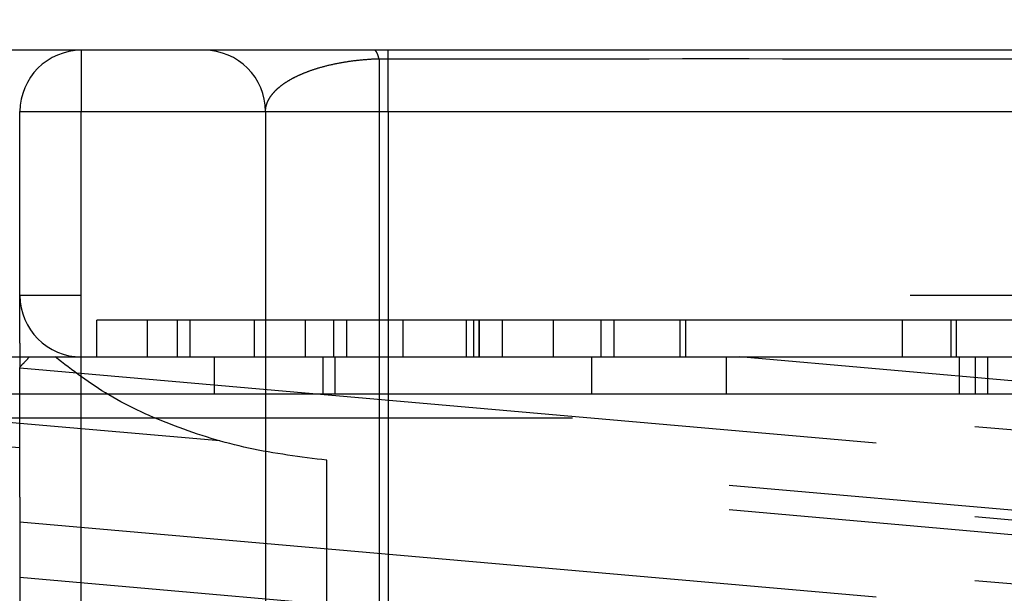
# Model space of a CAD drawing. Units: inches. Extents: x -227 to 183, y -152 to 140.
# Drawn here: x -181 to -180, y 104 to 104 of the extents above; entities that cross this region are included whole.
import ezdxf

# ---------------------------------------------------------------- set-up
doc = ezdxf.new("R2010")
doc.units = ezdxf.units.IN
doc.linetypes.add('DASHED', pattern=[15, 7, -8])
doc.layers.add('1', color=7, linetype='Continuous')

# ---------------------------------------------------------------- blocks, each defined once
blk = doc.blocks.new('10421-6-0877_Clipsblende-100-Deckenausgleich-Teil-2__88', base_point=(-3615.5924, 2062.2601))
at = {"color": 124, "linetype": 'Continuous'}
for p, q in [((-3615.0924, 2075.2601), (-3615.0924, 2074.7601)), ((-3615.5924, 2074.7601), (-3615.0924, 2074.7601)), ((-3615.0924, 2064.0292), (-3615.0924, 2074.7601)), ((-3615.0924, 2074.7601), (-3602.8424, 2074.7601))]:
    blk.add_line(p, q, dxfattribs=at)
at = {"color": 1, "linetype": 'Continuous'}
for p, q in [((-3614.0924, 2075.2601), (-3615.0924, 2075.2601)), ((-3612.7056, 2075.2601), (-3614.0924, 2075.2601)), ((-3612.5924, 2075.2601), (-3612.7056, 2075.2601)), ((-3603.9553, 2075.2601), (-3612.5924, 2075.2601)), ((-3615.5924, 2072.8713), (-3615.5924, 2074.7601)), ((-3615.5924, 2072.8713), (-3615.5924, 2072.7601)), ((-3615.5924, 2072.7601), (-3615.5924, 2072.6706)), ((-3615.5924, 2071.6166), (-3615.5924, 2072.6706)), ((-3615.5924, 2071.6166), (-3615.5924, 2071.4158)), ((-3615.5924, 2071.4158), (-3615.5924, 2070.9641)), ((-3615.5924, 2070.9641), (-3615.5924, 2070.7633))]:
    blk.add_line(p, q, dxfattribs=at)
at = {"color": 3, "linetype": 'DASHED'}
for p, q in [((-3612.6679, 2075.1915), (-3612.6679, 2068.1637)), ((-3613.5924, 2074.7601), (-3613.5924, 2069.0264)), ((-3612.5924, 2074.7601), (-3612.5924, 2069.0264)), ((-3615.0924, 2073.2601), (-3615.5924, 2073.2601)), ((-3601.3424, 2073.2601), (-3615.0924, 2073.2601)), ((-3614.9674, 2072.7601), (-3614.9674, 2073.0601)), ((-3614.5523, 2073.0601), (-3614.9674, 2073.0601)), ((-3614.5523, 2072.7601), (-3614.5523, 2073.0601)), ((-3614.3128, 2073.0601), (-3614.5523, 2073.0601)), ((-3614.3128, 2073.0601), (-3614.3128, 2072.7601)), ((-3614.2087, 2073.0601), (-3614.3128, 2073.0601)), ((-3614.2087, 2073.0601), (-3614.2087, 2072.7601)), ((-3613.6818, 2073.0601), (-3614.2087, 2073.0601)), ((-3613.6818, 2072.7601), (-3613.6818, 2073.0601)), ((-3613.2675, 2073.0601), (-3613.6818, 2073.0601)), ((-3613.2675, 2072.7601), (-3613.2675, 2073.0601)), ((-3613.0382, 2073.0601), (-3613.2675, 2073.0601)), ((-3613.0382, 2073.0601), (-3613.0382, 2072.7601)), ((-3612.9313, 2073.0601), (-3613.0382, 2073.0601)), ((-3612.9313, 2073.0601), (-3612.9313, 2072.7601)), ((-3612.4712, 2073.0601), (-3612.9313, 2073.0601)), ((-3611.9569, 2073.0601), (-3612.4712, 2073.0601)), ((-3612.4712, 2072.7601), (-3612.4712, 2073.0601)), ((-3611.955, 2073.0601), (-3611.9569, 2073.0601)), ((-3611.9569, 2073.0601), (-3611.9569, 2072.7601)), ((-3611.8965, 2073.0601), (-3611.955, 2073.0601)), ((-3611.955, 2072.7601), (-3611.955, 2073.0601)), ((-3611.8518, 2073.0601), (-3611.8965, 2073.0601)), ((-3611.8965, 2072.7601), (-3611.8965, 2073.0601)), ((-3611.8512, 2073.0601), (-3611.8518, 2073.0601)), ((-3611.8518, 2073.0601), (-3611.8518, 2072.7601)), ((-3611.6608, 2073.0601), (-3611.8512, 2073.0601)), ((-3611.8512, 2072.7601), (-3611.8512, 2073.0601)), ((-3611.2465, 2073.0601), (-3611.6608, 2073.0601)), ((-3611.6608, 2072.7601), (-3611.6608, 2073.0601)), ((-3610.858, 2073.0601), (-3611.2465, 2073.0601)), ((-3611.2465, 2072.7601), (-3611.2465, 2073.0601)), ((-3610.858, 2072.7601), (-3610.858, 2073.0601)), ((-3610.753, 2073.0601), (-3610.858, 2073.0601)), ((-3610.753, 2072.7601), (-3610.753, 2073.0601)), ((-3610.214, 2073.0601), (-3610.753, 2073.0601)), ((-3610.214, 2072.7601), (-3610.214, 2073.0601)), ((-3610.17, 2073.0601), (-3610.214, 2073.0601)), ((-3610.17, 2072.7601), (-3610.17, 2073.0601)), ((-3608.4051, 2073.0601), (-3610.17, 2073.0601)), ((-3608.0074, 2073.0601), (-3608.4051, 2073.0601)), ((-3608.4051, 2072.7601), (-3608.4051, 2073.0601)), ((-3607.9635, 2073.0601), (-3608.0074, 2073.0601)), ((-3608.0074, 2072.7601), (-3608.0074, 2073.0601)), ((-3607.9634, 2073.0601), (-3607.9635, 2073.0601)), ((-3607.9635, 2072.7601), (-3607.9635, 2073.0601)), ((-3607.022, 2073.0601), (-3607.9634, 2073.0601)), ((-3607.9634, 2072.7601), (-3607.9634, 2073.0601)), ((-3600.8424, 2071.5809), (-3615.5924, 2072.8713)), ((-3615.0924, 2072.7601), (-3614.9674, 2072.7601)), ((-3614.9674, 2072.7601), (-3614.5523, 2072.7601)), ((-3614.5523, 2072.7601), (-3614.3128, 2072.7601)), ((-3614.3128, 2072.7601), (-3614.2087, 2072.7601)), ((-3614.2087, 2072.7601), (-3614.0095, 2072.7601)), ((-3614.0095, 2072.7601), (-3613.6818, 2072.7601)), ((-3613.6818, 2072.7601), (-3613.2675, 2072.7601)), ((-3613.2675, 2072.7601), (-3613.1258, 2072.7601)), ((-3613.1258, 2072.7601), (-3613.0382, 2072.7601)), ((-3613.0382, 2072.7601), (-3613.028, 2072.7601)), ((-3613.028, 2072.7601), (-3612.9313, 2072.7601)), ((-3612.9313, 2072.7601), (-3612.4712, 2072.7601)), ((-3612.4712, 2072.7601), (-3611.9569, 2072.7601)), ((-3611.9569, 2072.7601), (-3611.955, 2072.7601)), ((-3611.955, 2072.7601), (-3611.8965, 2072.7601)), ((-3611.8965, 2072.7601), (-3611.8518, 2072.7601)), ((-3611.8518, 2072.7601), (-3611.8512, 2072.7601)), ((-3611.8512, 2072.7601), (-3611.6608, 2072.7601)), ((-3611.6608, 2072.7601), (-3611.2465, 2072.7601)), ((-3611.2465, 2072.7601), (-3610.936, 2072.7601)), ((-3610.936, 2072.7601), (-3610.858, 2072.7601)), ((-3610.858, 2072.7601), (-3610.753, 2072.7601)), ((-3610.753, 2072.7601), (-3610.214, 2072.7601)), ((-3610.214, 2072.7601), (-3610.17, 2072.7601)), ((-3610.17, 2072.7601), (-3609.8411, 2072.7601)), ((-3609.8411, 2072.7601), (-3609.7316, 2072.7601)), ((-3602.8424, 2072.1574), (-3609.7316, 2072.7601)), ((-3609.7316, 2072.7601), (-3608.4051, 2072.7601)), ((-3608.4051, 2072.7601), (-3608.0074, 2072.7601)), ((-3608.0074, 2072.7601), (-3607.9635, 2072.7601)), ((-3607.9635, 2072.7601), (-3607.9634, 2072.7601)), ((-3607.9634, 2072.7601), (-3607.9421, 2072.7601)), ((-3607.9421, 2072.7601), (-3607.8109, 2072.7601)), ((-3607.8109, 2072.7601), (-3607.7131, 2072.7601)), ((-3607.7131, 2072.7601), (-3607.4368, 2072.7601)), ((-3615.5924, 2072.6706), (-3600.8424, 2071.3801)), ((-3613.9633, 2072.0763), (-3615.5924, 2072.2189)), ((-3602.8424, 2070.9026), (-3615.5924, 2072.0181)), ((-3602.8424, 2071.1034), (-3613.9633, 2072.0763)), ((-3600.8424, 2070.3261), (-3615.5924, 2071.6166)), ((-3615.5924, 2071.4158), (-3600.8424, 2070.1253)), ((-3615.5924, 2070.9641), (-3600.8424, 2069.6736))]:
    blk.add_line(p, q, dxfattribs=at)
at = {"color": 1, "linetype": 'Continuous'}
blk.add_arc((-3615.0924, 2074.7601), 0.5, 90, 180, dxfattribs=at)
at = {"color": 3, "linetype": 'DASHED'}
for centre, start, end in [((-3614.0924, 2074.7601), 0.00001, 90.00001), ((-3615.0924, 2073.2601), 180, 270)]:
    blk.add_arc(centre, 0.5, start, end, dxfattribs=at)
for points, knots in [([(-3612.6679, 2075.1915), (-3612.6688, 2075.195), (-3612.6706, 2075.2019), (-3612.6735, 2075.2118), (-3612.6765, 2075.2208), (-3612.6796, 2075.2289), (-3612.6827, 2075.2361), (-3612.6859, 2075.2425), (-3612.6891, 2075.2478), (-3612.6923, 2075.2522), (-3612.6955, 2075.2556), (-3612.6986, 2075.258), (-3612.7017, 2075.2596), (-3612.7039, 2075.26), (-3612.7052, 2075.2601), (-3612.7055, 2075.2601), (-3612.7056, 2075.2601)], [0, 0, 0, 0, 0.01102896, 0.02130858, 0.03080853, 0.03950463, 0.04738074, 0.05443318, 0.06067032, 0.06611805, 0.07083346, 0.07458402, 0.07790755, 0.08096414, 0.081381, 0.08179699, 0.08179699, 0.08179699, 0.08179699]), ([(-3612.5924, 2074.7601), (-3612.5924, 2074.7913), (-3612.5924, 2074.8527), (-3612.5924, 2074.9442), (-3612.5924, 2075.0308), (-3612.5924, 2075.1088), (-3612.5924, 2075.1722), (-3612.5924, 2075.2152), (-3612.5924, 2075.2426), (-3612.5924, 2075.2543), (-3612.5924, 2075.2601)], [0, 0, 0, 0, 0.0936828, 0.1840473, 0.2745047, 0.3535534, 0.4179081, 0.4648941, 0.4824471, 0.5, 0.5, 0.5, 0.5]), ([(-3613.5924, 2074.7601), (-3613.5918, 2074.7712), (-3613.5907, 2074.7921), (-3613.5822, 2074.8241), (-3613.5694, 2074.8542), (-3613.5501, 2074.886), (-3613.5265, 2074.9156), (-3613.4972, 2074.9452), (-3613.4623, 2074.9744), (-3613.4188, 2075.0046), (-3613.3674, 2075.0344), (-3613.3092, 2075.0625), (-3613.2406, 2075.0904), (-3613.1554, 2075.1188), (-3613.0528, 2075.1454), (-3612.9433, 2075.1663), (-3612.8334, 2075.1809), (-3612.7537, 2075.1874), (-3612.6979, 2075.1904), (-3612.6785, 2075.1911), (-3612.6679, 2075.1915)], [0, 0, 0, 0, 0.033277, 0.062465, 0.098792, 0.131165, 0.17395, 0.21192, 0.255844, 0.310505, 0.370467, 0.433887, 0.504248, 0.592324, 0.703131, 0.822228, 0.926301, 1.035715, 1.061882, 1.09392, 1.09392, 1.09392, 1.09392]), ([(-3612.6679, 2075.1915), (-3612.6636, 2075.1915), (-3612.6549, 2075.1915), (-3611.1966, 2075.1915), (-3608.2929, 2075.1918), (-3605.3891, 2075.1908), (-3603.9308, 2075.1915), (-3603.9222, 2075.1915), (-3603.9179, 2075.1915)], [0, 0, 0, 0, 0.012952, 0.025905, 4.375001, 8.724098, 8.737067, 8.75, 8.75, 8.75, 8.75])]:
    blk.add_open_spline(points, degree=3, knots=knots, dxfattribs=at)
blk = doc.blocks.new('10421-6-0876_Clipsblende-100-Deckenausgleich-Teil-1__89', base_point=(-3630.5924, 2062.2601))
at = {"color": 3, "linetype": 'DASHED'}
for p, q in [((-3615.5924, 2072.0181), (-3624.0737, 2072.7601)), ((-3615.5924, 2072.2189), (-3621.779, 2072.7601)), ((-3615.5924, 2072.7601), (-3615.5144, 2072.7601)), ((-3615.5144, 2072.7601), (-3615.3063, 2072.7601)), ((-3615.3063, 2072.7601), (-3615.0924, 2072.7601)), ((-3615.0924, 2072.7601), (-3614.9674, 2072.7601)), ((-3614.9674, 2072.7601), (-3614.5523, 2072.7601)), ((-3614.5523, 2072.7601), (-3614.3128, 2072.7601)), ((-3614.3128, 2072.7601), (-3614.2087, 2072.7601)), ((-3614.2087, 2072.7601), (-3614.0095, 2072.7601)), ((-3614.0095, 2072.7601), (-3613.6818, 2072.7601)), ((-3614.0095, 2072.7601), (-3614.0095, 2072.4601)), ((-3613.6818, 2072.7601), (-3613.2675, 2072.7601)), ((-3613.2675, 2072.7601), (-3613.1258, 2072.7601)), ((-3613.1258, 2072.7601), (-3613.0382, 2072.7601)), ((-3613.1258, 2072.7601), (-3613.1258, 2072.4601)), ((-3613.0382, 2072.7601), (-3613.028, 2072.7601)), ((-3613.028, 2072.7601), (-3612.9313, 2072.7601)), ((-3613.028, 2072.7601), (-3613.028, 2072.4601)), ((-3612.9313, 2072.7601), (-3612.4712, 2072.7601)), ((-3612.4712, 2072.7601), (-3611.9569, 2072.7601)), ((-3611.9569, 2072.7601), (-3611.955, 2072.7601)), ((-3611.955, 2072.7601), (-3611.8965, 2072.7601)), ((-3611.8965, 2072.7601), (-3611.8518, 2072.7601)), ((-3611.8518, 2072.7601), (-3611.8512, 2072.7601)), ((-3611.8512, 2072.7601), (-3611.6608, 2072.7601)), ((-3611.6608, 2072.7601), (-3611.2465, 2072.7601)), ((-3611.2465, 2072.7601), (-3610.936, 2072.7601)), ((-3610.936, 2072.7601), (-3610.858, 2072.7601)), ((-3610.936, 2072.7601), (-3610.936, 2072.4601)), ((-3610.858, 2072.7601), (-3610.753, 2072.7601)), ((-3610.753, 2072.7601), (-3610.214, 2072.7601)), ((-3610.214, 2072.7601), (-3610.17, 2072.7601)), ((-3610.17, 2072.7601), (-3609.8411, 2072.7601)), ((-3609.8411, 2072.7601), (-3609.7316, 2072.7601)), ((-3609.8411, 2072.7601), (-3609.8411, 2072.4601)), ((-3602.8424, 2072.1574), (-3609.7316, 2072.7601)), ((-3609.7316, 2072.7601), (-3608.4051, 2072.7601)), ((-3608.4051, 2072.7601), (-3608.0074, 2072.7601)), ((-3608.0074, 2072.7601), (-3607.9635, 2072.7601)), ((-3607.9635, 2072.7601), (-3607.9634, 2072.7601)), ((-3607.9634, 2072.7601), (-3607.9421, 2072.7601)), ((-3607.9421, 2072.7601), (-3607.8109, 2072.7601)), ((-3607.9421, 2072.7601), (-3607.9421, 2072.4601)), ((-3607.8109, 2072.7601), (-3607.7131, 2072.7601)), ((-3607.8109, 2072.7601), (-3607.8109, 2072.4601)), ((-3607.7131, 2072.7601), (-3607.4368, 2072.7601)), ((-3607.7131, 2072.7601), (-3607.7131, 2072.4601)), ((-3617.9316, 2072.4601), (-3614.0095, 2072.4601)), ((-3614.0095, 2072.4601), (-3613.1258, 2072.4601)), ((-3613.1258, 2072.4601), (-3613.028, 2072.4601)), ((-3613.028, 2072.4601), (-3610.936, 2072.4601)), ((-3610.936, 2072.4601), (-3609.8411, 2072.4601)), ((-3609.8411, 2072.4601), (-3607.9421, 2072.4601)), ((-3607.9421, 2072.4601), (-3607.8109, 2072.4601)), ((-3607.8109, 2072.4601), (-3607.7131, 2072.4601)), ((-3607.7131, 2072.4601), (-3606.9002, 2072.4601)), ((-3581.0924, 2072.2601), (-3630.0924, 2072.2601)), ((-3613.9633, 2072.0763), (-3615.5924, 2072.2189)), ((-3602.8424, 2070.9026), (-3615.5924, 2072.0181)), ((-3602.8424, 2071.1034), (-3613.9633, 2072.0763)), ((-3600.8424, 2070.8464), (-3613.0924, 2071.9181)), ((-3613.0924, 2070.0866), (-3613.0924, 2071.9181))]:
    blk.add_line(p, q, dxfattribs=at)
at = {"color": 1, "linetype": 'Continuous'}
blk.add_line((-3616.6158, 2072.7601), (-3615.5924, 2072.7601), dxfattribs=at)
at = {"color": 3, "linetype": 'DASHED'}
for points, knots in [([(-3615.5144, 2072.7601), (-3615.528, 2072.7464), (-3615.5549, 2072.7192), (-3615.58, 2072.6904), (-3615.5924, 2072.676)], [0, 0, 0, 0, 0.0578593, 0.1147079, 0.1147079, 0.1147079, 0.1147079]), ([(-3613.0924, 2071.9181), (-3613.3062, 2071.945), (-3613.7284, 2071.9981), (-3614.3248, 2072.1818), (-3614.8637, 2072.4221), (-3615.1636, 2072.6511), (-3615.3063, 2072.7601)], [0, 0, 0, 0, 0.645146, 1.27437, 1.865995, 2.402997, 2.402997, 2.402997, 2.402997])]:
    blk.add_open_spline(points, degree=3, knots=knots, dxfattribs=at)
at = {"color": 1, "linetype": 'Continuous'}
blk.add_open_spline([(-3615.5924, 2072.676), (-3615.5931, 2072.6752), (-3615.5945, 2072.6735), (-3615.596, 2072.6718), (-3615.5967, 2072.671)], degree=3, knots=[0, 0, 0, 0, 0.003335417, 0.006667481, 0.006667481, 0.006667481, 0.006667481], dxfattribs=at)
blk = doc.blocks.new('10421-1-0196_Clipsblende-100-Deckenausgleich-Paar_03__90', base_point=(-3630.5924, 2062.2601))
for name, p in [('10421-6-0877_Clipsblende-100-Deckenausgleich-Teil-2__88', (-3615.5924, 2062.2601)), ('10421-6-0876_Clipsblende-100-Deckenausgleich-Teil-1__89', (-3630.5924, 2062.2601))]:
    blk.add_blockref(name, p)
blk = doc.blocks.new('10421-EP-70_03_Decke-einfluegelig__101', base_point=(-4156.9707, 2075.2601))
at = {"layer": '1', "linetype": 'Continuous'}
h = blk.add_hatch(dxfattribs=at)
h.set_pattern_fill('_USER', color=3, scale=50, angle=135, pattern_type=0)
h.set_pattern_definition([(135, (0, 0), (-35.35534, -35.35534), [])])
h.paths.add_polyline_path([(-3871.5924, 2136.0409), (-3868.5924, 2138.0409), (-3865.5924, 2136.0409), (-3862.5924, 2138.0409), (-3859.5924, 2136.0409), (-3856.5924, 2138.0409), (-3853.5924, 2136.0409), (-3850.5924, 2138.0409), (-3847.5924, 2136.0409), (-3844.5924, 2138.0409), (-3841.5924, 2136.0409), (-3838.5924, 2138.0409), (-3835.5924, 2136.0409), (-3832.5924, 2138.0409), (-3829.5924, 2136.0409), (-3826.5924, 2138.0409), (-3823.5924, 2136.0409), (-3820.5924, 2138.0409), (-3817.5924, 2136.0409), (-3814.5924, 2138.0409), (-3811.5924, 2136.0409), (-3808.5924, 2138.0409), (-3805.5924, 2136.0409), (-3802.5924, 2138.0409), (-3799.5924, 2136.0409), (-3796.5924, 2138.0409), (-3793.5924, 2136.0409), (-3790.5924, 2138.0409), (-3787.5924, 2136.0409), (-3784.5924, 2138.0409), (-3781.5924, 2136.0409), (-3778.5924, 2138.0409), (-3775.5924, 2136.0409), (-3772.5924, 2138.0409), (-3769.5924, 2136.0409), (-3766.5924, 2138.0409), (-3763.5924, 2136.0409), (-3760.5924, 2138.0409), (-3757.5924, 2136.0409), (-3754.5924, 2138.0409), (-3751.5924, 2136.0409), (-3748.5924, 2138.0409), (-3745.5924, 2136.0409), (-3742.5924, 2138.0409), (-3739.5924, 2136.0409), (-3736.5924, 2138.0409), (-3733.5924, 2136.0409), (-3730.5924, 2138.0409), (-3727.5924, 2136.0409), (-3724.5924, 2138.0409), (-3721.5924, 2136.0409), (-3718.5924, 2138.0409), (-3715.5924, 2136.0409), (-3712.5924, 2138.0409), (-3709.5924, 2136.0409), (-3706.5924, 2138.0409), (-3703.5924, 2136.0409), (-3700.5924, 2138.0409), (-3697.5924, 2136.0409), (-3694.5924, 2138.0409), (-3691.5924, 2136.0409), (-3688.5924, 2138.0409), (-3685.5924, 2136.0409), (-3682.5924, 2138.0409), (-3679.5924, 2136.0409), (-3676.5924, 2138.0409), (-3673.5924, 2136.0409), (-3670.5924, 2138.0409), (-3667.5924, 2136.0409), (-3664.5924, 2138.0409), (-3661.5924, 2136.0409), (-3658.5924, 2138.0409), (-3655.5924, 2136.0409), (-3652.5924, 2138.0409), (-3649.5924, 2136.0409), (-3646.5924, 2138.0409), (-3643.5924, 2136.0409), (-3640.5924, 2138.0409), (-3637.5924, 2136.0409), (-3634.5924, 2138.0409), (-3631.5924, 2136.0409), (-3628.5924, 2138.0409), (-3625.5924, 2136.0409), (-3622.5924, 2138.0409), (-3619.5924, 2136.0409), (-3616.5924, 2138.0409), (-3613.5924, 2136.0409), (-3610.5924, 2138.0409), (-3607.5924, 2136.0409), (-3604.5924, 2138.0409), (-3601.5924, 2136.0409), (-3598.5924, 2138.0409), (-3595.5924, 2136.0409), (-3592.5924, 2138.0409), (-3589.5924, 2136.0409), (-3586.5924, 2138.0409), (-3583.5924, 2136.0409), (-3580.5924, 2138.0409), (-3577.5924, 2136.0409), (-3574.5924, 2138.0409), (-3571.5924, 2136.0409), (-3568.5924, 2138.0409), (-3565.5924, 2136.0409), (-3562.5924, 2138.0409), (-3559.5924, 2136.0409), (-3556.5924, 2138.0409), (-3553.5924, 2136.0409), (-3550.5924, 2138.0409), (-3547.5924, 2136.0409), (-3544.5924, 2138.0409), (-3541.5924, 2136.0409), (-3538.5924, 2138.0409), (-3535.5924, 2136.0409), (-3532.5924, 2138.0409), (-3529.5924, 2136.0409), (-3526.5924, 2138.0409), (-3523.5924, 2136.0409), (-3520.5924, 2138.0409), (-3517.5924, 2136.0409), (-3514.5924, 2138.0409), (-3511.5924, 2136.0409), (-3508.5924, 2138.0409), (-3505.5924, 2136.0409), (-3502.5924, 2138.0409), (-3499.5924, 2136.0409), (-3496.5924, 2138.0409), (-3493.5924, 2136.0409), (-3490.5924, 2138.0409), (-3487.5924, 2136.0409), (-3484.5924, 2138.0409), (-3481.5924, 2136.0409), (-3478.5924, 2138.0409), (-3475.5924, 2136.0409), (-3472.5924, 2138.0409), (-3469.5924, 2136.0409), (-3466.5924, 2138.0409), (-3463.5924, 2136.0409), (-3460.5924, 2138.0409), (-3457.5924, 2136.0409), (-3454.5924, 2138.0409), (-3451.5924, 2136.0409), (-3448.5924, 2138.0409), (-3445.5924, 2136.0409), (-3442.5924, 2138.0409), (-3439.5924, 2136.0409), (-3436.5924, 2138.0409), (-3433.5924, 2136.0409), (-3430.5924, 2138.0409), (-3427.5924, 2136.0409), (-3424.5924, 2138.0409), (-3421.5924, 2136.0409), (-3418.5924, 2138.0409), (-3415.5924, 2136.0409), (-3412.5924, 2138.0409), (-3409.5924, 2136.0409), (-3406.5924, 2138.0409), (-3403.5924, 2136.0409), (-3400.5924, 2138.0409), (-3397.5924, 2136.0409), (-3394.5924, 2138.0409), (-3391.5924, 2136.0409), (-3388.5924, 2138.0409), (-3385.5924, 2136.0409), (-3382.5924, 2138.0409), (-3379.5924, 2136.0409), (-3376.5924, 2138.0409), (-3373.5924, 2136.0409), (-3370.5924, 2138.0409), (-3367.5924, 2136.0409), (-3364.5924, 2138.0409), (-3361.5924, 2136.0409), (-3358.5924, 2138.0409), (-3355.5924, 2136.0409), (-3352.5924, 2138.0409), (-3349.5924, 2136.0409), (-3346.5924, 2138.0409), (-3343.5924, 2136.0409), (-3340.5924, 2138.0409), (-3337.5924, 2136.0409), (-3334.5924, 2138.0409), (-3331.5924, 2136.0409), (-3328.5924, 2138.0409), (-3325.5924, 2136.0409), (-3322.5924, 2138.0409), (-3319.5924, 2136.0409), (-3316.5924, 2138.0409), (-3313.5924, 2136.0409), (-3310.5924, 2138.0409), (-3307.5924, 2136.0409), (-3304.5924, 2138.0409), (-3301.5924, 2136.0409), (-3298.5924, 2138.0409), (-3295.5924, 2136.0409), (-3292.5924, 2138.0409), (-3289.5924, 2136.0409), (-3286.5924, 2138.0409), (-3283.5924, 2136.0409), (-3280.5924, 2138.0409), (-3277.5924, 2136.0409), (-3274.5924, 2138.0409), (-3271.5924, 2136.0409), (-3268.5924, 2138.0409), (-3265.5924, 2136.0409), (-3262.5924, 2138.0409), (-3259.5924, 2136.0409), (-3256.5924, 2138.0409), (-3253.5924, 2136.0409), (-3250.5924, 2138.0409), (-3247.5924, 2136.0409), (-3244.5924, 2138.0409), (-3241.5924, 2136.0409), (-3238.5924, 2138.0409), (-3235.5924, 2136.0409), (-3232.5924, 2138.0409), (-3229.5924, 2136.0409), (-3226.5924, 2138.0409), (-3223.5924, 2136.0409), (-3220.5924, 2138.0409), (-3217.5924, 2136.0409), (-3214.5924, 2138.0409), (-3211.5924, 2136.0409), (-3208.5924, 2138.0409), (-3205.5924, 2136.0409), (-3202.5924, 2138.0409), (-3199.5924, 2136.0409), (-3196.5924, 2138.0409), (-3193.5924, 2136.0409), (-3190.5924, 2138.0409), (-3187.5924, 2136.0409), (-3184.5924, 2138.0409), (-3181.5924, 2136.0409), (-3178.5924, 2138.0409), (-3175.5924, 2136.0409), (-3172.5924, 2138.0409), (-3169.5924, 2136.0409), (-3166.5924, 2138.0409), (-3163.5924, 2136.0409), (-3160.5924, 2138.0409), (-3157.5924, 2136.0409), (-3154.5924, 2138.0409), (-3151.5924, 2136.0409), (-3148.5924, 2138.0409), (-3145.5924, 2136.0409), (-3142.5924, 2138.0409), (-3139.5924, 2136.0409), (-3136.5924, 2138.0409), (-3133.5924, 2136.0409), (-3130.5924, 2138.0409), (-3127.5924, 2136.0409), (-3124.5924, 2138.0409), (-3121.5924, 2136.0409), (-3118.5924, 2138.0409), (-3115.5924, 2136.0409), (-3112.5924, 2138.0409), (-3109.5924, 2136.0409), (-3106.5924, 2138.0409), (-3103.5924, 2136.0409), (-3100.5924, 2138.0409), (-3097.5924, 2136.0409), (-3094.5924, 2138.0409), (-3091.5924, 2136.0409), (-3088.5924, 2138.0409), (-3085.5924, 2136.0409), (-3082.5924, 2138.0409), (-3079.5924, 2136.0409), (-3076.5924, 2138.0409), (-3073.5924, 2136.0409), (-3070.5924, 2138.0409), (-3067.5924, 2136.0409), (-3064.5924, 2138.0409), (-3061.5924, 2136.0409), (-3058.5924, 2138.0409), (-3055.5924, 2136.0409), (-3052.5924, 2138.0409), (-3049.5924, 2136.0409), (-3046.5924, 2138.0409), (-3043.5924, 2136.0409), (-3040.5924, 2138.0409), (-3037.5924, 2136.0409), (-3034.5924, 2138.0409), (-3031.5924, 2136.0409), (-3028.5924, 2138.0409), (-3025.5924, 2136.0409), (-3022.5924, 2138.0409), (-3019.5924, 2136.0409), (-3016.5924, 2138.0409), (-3013.5924, 2136.0409), (-3010.5924, 2138.0409), (-3007.5924, 2136.0409), (-3004.5924, 2138.0409), (-3001.5924, 2136.0409), (-2998.5924, 2138.0409), (-2995.5924, 2136.0409), (-2992.5924, 2138.0409), (-2989.5924, 2136.0409), (-2986.5924, 2138.0409), (-2983.5924, 2136.0409), (-2980.5924, 2138.0409), (-2977.5924, 2136.0409), (-2974.5924, 2138.0409), (-2971.5924, 2136.0409), (-2968.5924, 2138.0409), (-2965.5924, 2136.0409), (-2962.5924, 2138.0409), (-2959.5924, 2136.0409), (-2956.5924, 2138.0409), (-2953.5924, 2136.0409), (-2950.5924, 2138.0409), (-2947.5924, 2136.0409), (-2944.5924, 2138.0409), (-2941.5924, 2136.0409), (-2938.5924, 2138.0409), (-2935.5924, 2136.0409), (-2932.5924, 2138.0409), (-2929.5924, 2136.0409), (-2926.5924, 2138.0409), (-2923.5924, 2136.0409), (-2920.5924, 2138.0409), (-2917.5924, 2136.0409), (-2914.5924, 2138.0409), (-2911.5924, 2136.0409), (-2908.5924, 2138.0409), (-2905.5924, 2136.0409), (-2902.5924, 2138.0409), (-2899.5924, 2136.0409), (-2896.5924, 2138.0409), (-2893.5924, 2136.0409), (-2890.5924, 2138.0409), (-2887.5924, 2136.0409), (-2884.5924, 2138.0409), (-2881.5924, 2136.0409), (-2878.5924, 2138.0409), (-2875.5924, 2136.0409), (-2872.5924, 2138.0409), (-2869.5924, 2136.0409), (-2866.5924, 2138.0409), (-2863.5924, 2136.0409), (-2860.5924, 2138.0409), (-2857.5924, 2136.0409), (-2854.5924, 2138.0409), (-2851.5924, 2136.0409), (-2848.5924, 2138.0409), (-2845.5924, 2136.0409), (-2842.5924, 2138.0409), (-2839.5924, 2136.0409), (-2836.5924, 2138.0409), (-2833.5924, 2136.0409), (-2830.5924, 2138.0409), (-2827.5924, 2136.0409), (-2824.5924, 2138.0409), (-2821.5924, 2136.0409), (-2818.5924, 2138.0409), (-2815.5924, 2136.0409), (-2812.5924, 2138.0409), (-2809.5924, 2136.0409), (-2806.5924, 2138.0409), (-2803.5924, 2136.0409), (-2800.5924, 2138.0409), (-2797.5924, 2136.0409), (-2794.5924, 2138.0409), (-2791.5924, 2136.0409), (-2788.5924, 2138.0409), (-2785.5924, 2136.0409), (-2782.5924, 2138.0409), (-2779.5924, 2136.0409), (-2776.5924, 2138.0409), (-2773.5924, 2136.0409), (-2770.5924, 2138.0409), (-2767.5924, 2136.0409), (-2764.5924, 2138.0409), (-2761.5924, 2136.0409), (-2758.5924, 2138.0409), (-2755.5924, 2136.0409), (-2752.5924, 2138.0409), (-2749.5924, 2136.0409), (-2746.5924, 2138.0409), (-2743.5924, 2136.0409), (-2740.5924, 2138.0409), (-2737.5924, 2136.0409), (-2734.5924, 2138.0409), (-2731.5924, 2136.0409), (-2728.5924, 2138.0409), (-2725.5924, 2136.0409), (-2722.5924, 2138.0409), (-2719.5924, 2136.0409), (-2716.5924, 2138.0409), (-2713.5924, 2136.0409), (-2710.5924, 2138.0409), (-2707.5924, 2136.0409), (-2704.5924, 2138.0409), (-2701.5924, 2136.0409), (-2698.5924, 2138.0409), (-2695.5924, 2136.0409), (-2692.5924, 2138.0409), (-2689.5924, 2136.0409), (-2686.5924, 2138.0409), (-2683.5924, 2136.0409), (-2680.5924, 2138.0409), (-2677.5924, 2136.0409), (-2674.5924, 2138.0409), (-2671.5924, 2136.0409), (-2668.5924, 2138.0409), (-2665.5924, 2136.0409), (-2662.5924, 2138.0409), (-2659.5924, 2136.0409), (-2656.5924, 2138.0409), (-2653.5924, 2136.0409), (-2650.5924, 2138.0409), (-2647.5924, 2136.0409), (-2644.5924, 2138.0409), (-2641.5924, 2136.0409), (-2638.5924, 2138.0409), (-2635.5924, 2136.0409), (-2632.5924, 2138.0409), (-2629.5924, 2136.0409), (-2626.5924, 2138.0409), (-2623.5924, 2136.0409), (-2620.5924, 2138.0409), (-2617.5924, 2136.0409), (-2614.5924, 2138.0409), (-2611.5924, 2136.0409), (-2608.5924, 2138.0409), (-2605.5924, 2136.0409), (-2602.5924, 2138.0409), (-2599.5924, 2136.0409), (-2596.5924, 2138.0409), (-2593.5924, 2136.0409), (-2590.5924, 2138.0409), (-2587.5924, 2136.0409), (-2584.5924, 2138.0409), (-2581.5924, 2136.0409), (-2578.5924, 2138.0409), (-2575.5924, 2136.0409), (-2572.5924, 2138.0409), (-2569.5924, 2136.0409), (-2566.5924, 2138.0409), (-2563.5924, 2136.0409), (-2560.5924, 2138.0409), (-2557.5924, 2136.0409), (-2554.5924, 2138.0409), (-2551.5924, 2136.0409), (-2548.5924, 2138.0409), (-2545.5924, 2136.0409), (-2542.5924, 2138.0409), (-2539.5924, 2136.0409), (-2536.5924, 2138.0409), (-2533.5924, 2136.0409), (-2530.5924, 2138.0409), (-2527.5924, 2136.0409), (-2524.5924, 2138.0409), (-2521.5924, 2136.0409), (-2518.5924, 2138.0409), (-2515.5924, 2136.0409), (-2512.5924, 2138.0409), (-2509.5924, 2136.0409), (-2506.5924, 2138.0409), (-2503.5924, 2136.0409), (-2500.5924, 2138.0409), (-2497.5924, 2136.0409), (-2494.5924, 2138.0409), (-2491.5924, 2136.0409), (-2488.5924, 2138.0409), (-2485.5924, 2136.0409), (-2482.5924, 2138.0409), (-2479.5924, 2136.0409), (-2476.5924, 2138.0409), (-2473.5924, 2136.0409), (-2470.5924, 2138.0409), (-2467.5924, 2136.0409), (-2464.5924, 2138.0409), (-2461.5924, 2136.0409), (-2458.5924, 2138.0409), (-2455.5924, 2136.0409), (-2452.5924, 2138.0409), (-2449.5924, 2136.0409), (-2446.5924, 2138.0409), (-2443.5924, 2136.0409), (-2440.5924, 2138.0409), (-2437.5924, 2136.0409), (-2434.5924, 2138.0409), (-2431.5924, 2136.0409), (-2428.5924, 2138.0409), (-2425.5924, 2136.0409), (-2422.5924, 2138.0409), (-2419.5924, 2136.0409), (-2416.5924, 2138.0409), (-2413.5924, 2136.0409), (-2410.5924, 2138.0409), (-2407.5924, 2136.0409), (-2404.5924, 2138.0409), (-2401.5924, 2136.0409), (-2398.5924, 2138.0409), (-2395.5924, 2136.0409), (-2392.5924, 2138.0409), (-2389.5924, 2136.0409), (-2386.5924, 2138.0409), (-2383.5924, 2136.0409), (-2380.5924, 2138.0409), (-2377.5924, 2136.0409), (-2374.5924, 2138.0409), (-2371.5924, 2136.0409), (-2368.5924, 2138.0409), (-2365.5924, 2136.0409), (-2362.5924, 2138.0409), (-2359.5924, 2136.0409), (-2356.5924, 2138.0409), (-2353.5924, 2136.0409), (-2350.5924, 2138.0409), (-2347.5924, 2136.0409), (-2344.5924, 2138.0409), (-2341.5924, 2136.0409), (-2338.5924, 2138.0409), (-2335.5924, 2136.0409), (-2332.5924, 2138.0409), (-2329.5924, 2136.0409), (-2326.5924, 2138.0409), (-2323.5924, 2136.0409), (-2320.5924, 2138.0409), (-2317.5924, 2136.0409), (-2314.5924, 2138.0409), (-2311.5924, 2136.0409), (-2308.5924, 2138.0409), (-2305.5924, 2136.0409), (-2302.5924, 2138.0409), (-2299.5924, 2136.0409), (-2296.5924, 2138.0409), (-2293.5924, 2136.0409), (-2290.5924, 2138.0409), (-2287.5924, 2136.0409), (-2284.5924, 2138.0409), (-2281.5924, 2136.0409), (-2278.5924, 2138.0409), (-2275.5924, 2136.0409), (-2272.5924, 2138.0409), (-2269.5924, 2136.0409), (-2266.5924, 2138.0409), (-2263.5924, 2136.0409), (-2260.5924, 2138.0409), (-2257.5924, 2136.0409), (-2254.5924, 2138.0409), (-2251.5924, 2136.0409), (-2248.5924, 2138.0409), (-2245.5924, 2136.0409), (-2242.5924, 2138.0409), (-2239.5924, 2136.0409), (-2236.5924, 2138.0409), (-2233.5924, 2136.0409), (-2230.5924, 2138.0409), (-2227.5924, 2136.0409), (-2224.5924, 2138.0409), (-2221.5924, 2136.0409), (-2218.5924, 2138.0409), (-2215.5924, 2136.0409), (-2212.5924, 2138.0409), (-2209.5924, 2136.0409), (-2206.5924, 2138.0409), (-2203.5924, 2136.0409), (-2200.5924, 2138.0409), (-2197.5924, 2136.0409), (-2194.5924, 2138.0409), (-2191.5924, 2136.0409), (-2188.5924, 2138.0409), (-2185.5924, 2136.0409), (-2182.5924, 2138.0409), (-2179.5924, 2136.0409), (-2176.5924, 2138.0409), (-2173.5924, 2136.0409), (-2170.5924, 2138.0409), (-2167.5924, 2136.0409), (-2164.5924, 2138.0409), (-2161.5924, 2136.0409), (-2158.5924, 2138.0409), (-2155.5924, 2136.0409), (-2154.0924, 2137.0409), (-2154.0293, 2137.0409), (-2154.0293, 2135.8601), (-2153.0293, 2134.3601), (-2155.0293, 2131.3601), (-2153.0293, 2128.3601), (-2155.0293, 2125.3601), (-2153.0293, 2122.3601), (-2155.0293, 2119.3601), (-2153.0293, 2116.3601), (-2155.0293, 2113.3601), (-2153.0293, 2110.3601), (-2155.0293, 2107.3601), (-2153.0293, 2104.3601), (-2155.0293, 2101.3601), (-2153.0293, 2098.3601), (-2155.0293, 2095.3601), (-2153.0293, 2092.3601), (-2155.0293, 2089.3601), (-2153.0293, 2086.3601), (-2155.0293, 2083.3601), (-2153.0293, 2080.3601), (-2155.0293, 2077.3601), (-2153.6293, 2075.2601), (-2261.0924, 2075.2601), (-2262.0924, 2075.2601), (-2263.5924, 2075.2601), (-2263.7056, 2075.2601), (-2272.4557, 2075.2601), (-2273.8424, 2075.2601), (-2273.923, 2075.2601), (-2274.8424, 2075.2601), (-2275.0634, 2075.2601), (-2275.523, 2075.2601), (-2280.6617, 2075.2601), (-2281.1214, 2075.2601), (-2281.3424, 2075.2601), (-2282.2617, 2075.2601), (-2282.3424, 2075.2601), (-2283.9553, 2075.2601), (-2292.5924, 2075.2601), (-2292.7056, 2075.2601), (-2294.0924, 2075.2601), (-2295.0924, 2075.2601), (-2701.0924, 2075.2601), (-2702.0924, 2075.2601), (-2703.5924, 2075.2601), (-2703.7056, 2075.2601), (-2712.4557, 2075.2601), (-2713.8424, 2075.2601), (-2713.923, 2075.2601), (-2714.8424, 2075.2601), (-2715.0634, 2075.2601), (-2715.523, 2075.2601), (-2720.6617, 2075.2601), (-2721.1214, 2075.2601), (-2721.3424, 2075.2601), (-2722.2617, 2075.2601), (-2722.3424, 2075.2601), (-2723.9553, 2075.2601), (-2732.5924, 2075.2601), (-2732.7056, 2075.2601), (-2734.0924, 2075.2601), (-2735.0924, 2075.2601), (-3141.0924, 2075.2601), (-3142.0924, 2075.2601), (-3143.5924, 2075.2601), (-3143.7056, 2075.2601), (-3152.4557, 2075.2601), (-3153.8424, 2075.2601), (-3153.923, 2075.2601), (-3154.8424, 2075.2601), (-3155.0634, 2075.2601), (-3155.523, 2075.2601), (-3160.6617, 2075.2601), (-3161.1214, 2075.2601), (-3161.3424, 2075.2601), (-3162.2617, 2075.2601), (-3162.3424, 2075.2601), (-3163.9553, 2075.2601), (-3172.5924, 2075.2601), (-3172.7056, 2075.2601), (-3174.0924, 2075.2601), (-3175.0924, 2075.2601), (-3581.0924, 2075.2601), (-3582.0924, 2075.2601), (-3583.5924, 2075.2601), (-3583.7056, 2075.2601), (-3592.4557, 2075.2601), (-3593.8424, 2075.2601), (-3593.923, 2075.2601), (-3594.8424, 2075.2601), (-3595.0634, 2075.2601), (-3595.523, 2075.2601), (-3600.6617, 2075.2601), (-3601.1214, 2075.2601), (-3601.3424, 2075.2601), (-3602.2617, 2075.2601), (-3602.3424, 2075.2601), (-3603.9553, 2075.2601), (-3612.5924, 2075.2601), (-3612.7056, 2075.2601), (-3614.0924, 2075.2601), (-3615.0924, 2075.2601), (-4021.0924, 2075.2601), (-4022.0924, 2075.2601), (-4023.5924, 2075.2601), (-4023.7056, 2075.2601), (-4032.4557, 2075.2601), (-4033.8424, 2075.2601), (-4033.923, 2075.2601), (-4034.8424, 2075.2601), (-4035.0634, 2075.2601), (-4035.523, 2075.2601), (-4040.6617, 2075.2601), (-4041.1214, 2075.2601), (-4041.3424, 2075.2601), (-4042.2617, 2075.2601), (-4042.3424, 2075.2601), (-4043.9553, 2075.2601), (-4052.5924, 2075.2601), (-4052.7056, 2075.2601), (-4054.0924, 2075.2601), (-4055.0924, 2075.2601), (-4155.5707, 2075.2601), (-4156.9707, 2077.3601), (-4154.9707, 2080.3601), (-4156.9707, 2083.3601), (-4154.9707, 2086.3601), (-4156.9707, 2089.3601), (-4154.9707, 2092.3601), (-4156.9707, 2095.3601), (-4154.9707, 2098.3601), (-4156.9707, 2101.3601), (-4154.9707, 2104.3601), (-4156.9707, 2107.3601), (-4154.9707, 2110.3601), (-4156.9707, 2113.3601), (-4154.9707, 2116.3601), (-4156.9707, 2119.3601), (-4154.9707, 2122.3601), (-4156.9707, 2125.3601), (-4154.9707, 2128.3601), (-4156.9707, 2131.3601), (-4154.9707, 2134.3601), (-4155.9707, 2135.8601), (-4155.9707, 2137.0409), (-4155.0924, 2137.0409), (-4153.5924, 2136.0409), (-4150.5924, 2138.0409), (-4147.5924, 2136.0409), (-4144.5924, 2138.0409), (-4141.5924, 2136.0409), (-4138.5924, 2138.0409), (-4135.5924, 2136.0409), (-4132.5924, 2138.0409), (-4129.5924, 2136.0409), (-4126.5924, 2138.0409), (-4123.5924, 2136.0409), (-4120.5924, 2138.0409), (-4117.5924, 2136.0409), (-4114.5924, 2138.0409), (-4111.5924, 2136.0409), (-4108.5924, 2138.0409), (-4105.5924, 2136.0409), (-4102.5924, 2138.0409), (-4099.5924, 2136.0409), (-4096.5924, 2138.0409), (-4093.5924, 2136.0409), (-4090.5924, 2138.0409), (-4087.5924, 2136.0409), (-4084.5924, 2138.0409), (-4081.5924, 2136.0409), (-4078.5924, 2138.0409), (-4075.5924, 2136.0409), (-4072.5924, 2138.0409), (-4069.5924, 2136.0409), (-4066.5924, 2138.0409), (-4063.5924, 2136.0409), (-4060.5924, 2138.0409), (-4057.5924, 2136.0409), (-4054.5924, 2138.0409), (-4051.5924, 2136.0409), (-4048.5924, 2138.0409), (-4045.5924, 2136.0409), (-4042.5924, 2138.0409), (-4039.5924, 2136.0409), (-4036.5924, 2138.0409), (-4033.5924, 2136.0409), (-4030.5924, 2138.0409), (-4027.5924, 2136.0409), (-4024.5924, 2138.0409), (-4021.5924, 2136.0409), (-4018.5924, 2138.0409), (-4015.5924, 2136.0409), (-4012.5924, 2138.0409), (-4009.5924, 2136.0409), (-4006.5924, 2138.0409), (-4003.5924, 2136.0409), (-4000.5924, 2138.0409), (-3997.5924, 2136.0409), (-3994.5924, 2138.0409), (-3991.5924, 2136.0409), (-3988.5924, 2138.0409), (-3985.5924, 2136.0409), (-3982.5924, 2138.0409), (-3979.5924, 2136.0409), (-3976.5924, 2138.0409), (-3973.5924, 2136.0409), (-3970.5924, 2138.0409), (-3967.5924, 2136.0409), (-3964.5924, 2138.0409), (-3961.5924, 2136.0409), (-3958.5924, 2138.0409), (-3955.5924, 2136.0409), (-3952.5924, 2138.0409), (-3949.5924, 2136.0409), (-3946.5924, 2138.0409), (-3943.5924, 2136.0409), (-3940.5924, 2138.0409), (-3937.5924, 2136.0409), (-3934.5924, 2138.0409), (-3931.5924, 2136.0409), (-3928.5924, 2138.0409), (-3925.5924, 2136.0409), (-3922.5924, 2138.0409), (-3919.5924, 2136.0409), (-3916.5924, 2138.0409), (-3913.5924, 2136.0409), (-3910.5924, 2138.0409), (-3907.5924, 2136.0409), (-3904.5924, 2138.0409), (-3901.5924, 2136.0409), (-3898.5924, 2138.0409), (-3895.5924, 2136.0409), (-3892.5924, 2138.0409), (-3889.5924, 2136.0409), (-3886.5924, 2138.0409), (-3883.5924, 2136.0409), (-3880.5924, 2138.0409), (-3877.5924, 2136.0409), (-3874.5924, 2138.0409)])
at = {"color": 1, "linetype": 'Continuous'}
for p, q in [((-3615.0924, 2075.2601), (-4021.0924, 2075.2601)), ((-3614.0924, 2075.2601), (-3615.0924, 2075.2601)), ((-3612.7056, 2075.2601), (-3614.0924, 2075.2601)), ((-3612.5924, 2075.2601), (-3612.7056, 2075.2601)), ((-3603.9553, 2075.2601), (-3612.5924, 2075.2601))]:
    blk.add_line(p, q, dxfattribs=at)
blk = doc.blocks.new('10421-EP-70_Perlan-140-Standard__128', base_point=(-4156.9707, -81.2409))
for name, p in [('10421-EP-70_03_Decke-einfluegelig__101', (-4156.9707, 2075.2601)), ('10421-1-0196_Clipsblende-100-Deckenausgleich-Paar_03__90', (-3630.5924, 2062.2601))]:
    blk.add_blockref(name, p)
blk = doc.blocks.new('Front50__129', base_point=(-2060.9707, 1080.3591))
blk.add_blockref('10421-EP-70_Perlan-140-Standard__128', (-4156.9707, -81.2409))

msp = doc.modelspace()

# ---------------------------------------------------------------- block references
at = {"xscale": 0.05, "yscale": 0.05, "zscale": 0.05}
msp.add_blockref('Front50__129', (-103.04854, 54.01796), dxfattribs=at)

doc.saveas('drawing.dxf')
